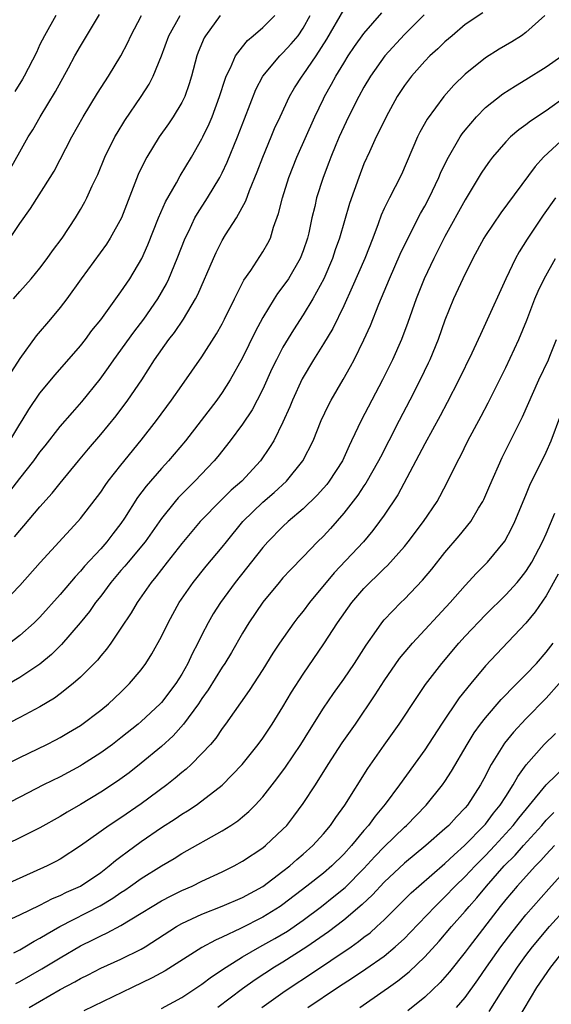
# Model space of a CAD drawing. Units: inches. Extents: x 2511000 to 2514000, y 1557000 to 1560000.
# Drawn here: x 2512153 to 2512206, y 1559423 to 1559521 of the extents above; entities that cross this region are included whole.
import ezdxf

# ---------------------------------------------------------------- set-up
doc = ezdxf.new("R2010")
doc.units = ezdxf.units.IN
doc.header["$MEASUREMENT"] = 0
doc.layers.add('LD25111557_2ft', color=57, linetype='Continuous')

msp = doc.modelspace()

# ---------------------------------------------------------------- linework, layer by layer
at = {"layer": 'LD25111557_2ft'}
for points, elevation in [([(2512152.484, 1559469.516), (2512153, 1559470.143), (2512153.412, 1559470.588), (2512155, 1559472.465), (2512156.195, 1559473.805), (2512157, 1559474.812), (2512158.794, 1559477), (2512159.799, 1559478.201), (2512161, 1559479.594), (2512162.535, 1559481.465), (2512163.69, 1559483), (2512165.046, 1559485), (2512166.328, 1559487), (2512167.743, 1559489), (2512168.3, 1559489.7), (2512169.174, 1559491), (2512170.36, 1559493), (2512170.576, 1559493.424), (2512172.125, 1559497), (2512172.402, 1559497.598), (2512173, 1559498.778), (2512173.335, 1559499.336), (2512174.396, 1559501), (2512175.327, 1559502.674), (2512175.695, 1559503.694), (2512176.46, 1559505.54), (2512177.002, 1559507), (2512177.831, 1559509), (2512178.177, 1559509.823), (2512178.712, 1559511), (2512179.653, 1559513), (2512180.144, 1559513.856), (2512180.896, 1559515), (2512181, 1559515.127), (2512182.293, 1559517), (2512183.347, 1559518.653), (2512185, 1559521.569)], 6904), ([(2512204.847, 1559521), (2512203, 1559519.308), (2512202.553, 1559519), (2512201.601, 1559518.399), (2512200.346, 1559517.654), (2512199, 1559516.798), (2512197, 1559515.205), (2512195.884, 1559514.116), (2512194.897, 1559513), (2512193.245, 1559510.755), (2512192.525, 1559509.475), (2512192.288, 1559509), (2512190.696, 1559505.304), (2512190.087, 1559504.087), (2512189.51, 1559503), (2512189, 1559501.929), (2512188.715, 1559501.285), (2512188.415, 1559500.415), (2512187.881, 1559499), (2512187.076, 1559497), (2512185.847, 1559494.153), (2512185, 1559492.322), (2512183.914, 1559490.086), (2512183, 1559488.566), (2512182.027, 1559487), (2512180.899, 1559485.101), (2512179.927, 1559483), (2512179.665, 1559482.335), (2512179, 1559480.827), (2512178.089, 1559479), (2512177.684, 1559478.316), (2512176.779, 1559477), (2512174.938, 1559475), (2512173.898, 1559474.102), (2512172.766, 1559473), (2512171, 1559471.187), (2512170.826, 1559471), (2512169, 1559468.83), (2512167.551, 1559467), (2512166.45, 1559465.55), (2512165.973, 1559465), (2512164.596, 1559463), (2512164.007, 1559461.992), (2512163, 1559460.466), (2512161.998, 1559459), (2512161.579, 1559458.421), (2512161, 1559457.738), (2512160.678, 1559457.322), (2512159, 1559455.634), (2512158.286, 1559455), (2512157, 1559453.999), (2512156.428, 1559453.572), (2512155, 1559452.715), (2512153, 1559451.65), (2512151, 1559450.639)], 6896), ([(2512198.725, 1559521.275), (2512197, 1559520.091), (2512195.698, 1559519), (2512195, 1559518.396), (2512194.296, 1559517.704), (2512193.518, 1559517), (2512193, 1559516.472), (2512191.679, 1559515), (2512191, 1559514.096), (2512190.289, 1559513), (2512189.182, 1559511), (2512188.484, 1559509.516), (2512188.217, 1559509), (2512187.534, 1559507.534), (2512187, 1559506.329), (2512186.478, 1559505), (2512185.573, 1559502.427), (2512184.58, 1559499), (2512184.16, 1559497.839), (2512183.885, 1559497), (2512183.021, 1559494.979), (2512181.959, 1559493), (2512181, 1559491.413), (2512180.037, 1559489.963), (2512179, 1559488.237), (2512178.345, 1559487), (2512177.908, 1559486.092), (2512177, 1559484.089), (2512176.455, 1559483), (2512175.95, 1559482.05), (2512175, 1559480.616), (2512173.796, 1559479), (2512172.566, 1559477.434), (2512172.196, 1559477), (2512170.302, 1559475), (2512169, 1559473.713), (2512168.648, 1559473.352), (2512168.341, 1559473), (2512167, 1559471.327), (2512165.378, 1559469), (2512163.708, 1559467), (2512163.396, 1559466.604), (2512163, 1559466.163), (2512162.008, 1559465), (2512161, 1559463.652), (2512160.489, 1559463), (2512159.885, 1559462.115), (2512158.972, 1559461), (2512157.141, 1559458.859), (2512156.133, 1559457.867), (2512155, 1559456.941), (2512153, 1559455.616), (2512151.36, 1559454.64)], 6898), ([(2512151.386, 1559463), (2512153, 1559464.708), (2512155.021, 1559466.979), (2512158.73, 1559471), (2512159, 1559471.314), (2512161, 1559473.925), (2512161.434, 1559474.566), (2512161.749, 1559475), (2512163, 1559476.593), (2512165, 1559479.045), (2512166.517, 1559481), (2512167.997, 1559483), (2512169, 1559484.456), (2512171, 1559487.297), (2512172.446, 1559489.554), (2512173, 1559490.547), (2512173.233, 1559491), (2512174.211, 1559493), (2512175.149, 1559494.851), (2512175.815, 1559495.816), (2512177, 1559497.641), (2512177.506, 1559498.494), (2512177.755, 1559499), (2512178.079, 1559500.08), (2512178.574, 1559501.426), (2512178.939, 1559503), (2512179.567, 1559505), (2512180.367, 1559507), (2512182.14, 1559511), (2512183, 1559512.76), (2512183.118, 1559513), (2512183.802, 1559514.198), (2512184.23, 1559515), (2512185, 1559516.289), (2512185.447, 1559517), (2512186.064, 1559517.936), (2512187, 1559519.232), (2512188.75, 1559521.25)], 6902), ([(2512151.634, 1559498.366), (2512153, 1559500.467), (2512154.062, 1559501.938), (2512156.019, 1559505), (2512156.388, 1559505.612), (2512158.152, 1559509), (2512159.269, 1559511), (2512160.679, 1559513.321), (2512161.764, 1559515), (2512163, 1559516.996), (2512163.677, 1559518.323), (2512163.979, 1559519), (2512165.024, 1559521)], 6914), ([(2512192.949, 1559521.05), (2512191, 1559519.12), (2512189.052, 1559517), (2512187.645, 1559515), (2512187, 1559513.901), (2512186.501, 1559513), (2512185.482, 1559511), (2512185, 1559510.005), (2512184.546, 1559509), (2512184.22, 1559508.22), (2512183.721, 1559507), (2512183.532, 1559506.468), (2512182.963, 1559505), (2512182.324, 1559503), (2512182.131, 1559502.131), (2512181.85, 1559501), (2512181.542, 1559499.542), (2512181.411, 1559499), (2512181, 1559497.75), (2512180.715, 1559497), (2512179.537, 1559495), (2512179, 1559494.214), (2512178.467, 1559493.533), (2512178.12, 1559493), (2512177, 1559491.166), (2512176.249, 1559489.751), (2512175, 1559487.168), (2512173.791, 1559485), (2512173, 1559483.76), (2512172.453, 1559483), (2512170.925, 1559481), (2512169.363, 1559479), (2512167.699, 1559477), (2512167, 1559476.24), (2512165.485, 1559474.515), (2512164.629, 1559473.371), (2512163.346, 1559471.345), (2512163, 1559470.825), (2512162.197, 1559469.803), (2512161.596, 1559469), (2512161, 1559468.321), (2512159.402, 1559466.598), (2512159, 1559466.097), (2512158.461, 1559465.539), (2512157, 1559463.795), (2512155, 1559461.573), (2512154.425, 1559461), (2512153, 1559459.753), (2512152.032, 1559459)], 6900), ([(2512152.034, 1559473.966), (2512153, 1559475.25), (2512154.387, 1559477), (2512155, 1559477.849), (2512155.516, 1559478.485), (2512157, 1559480.393), (2512158.204, 1559481.797), (2512159.151, 1559482.849), (2512160.937, 1559485.063), (2512161.779, 1559486.221), (2512162.309, 1559487), (2512164.275, 1559489.725), (2512165.272, 1559491), (2512166.652, 1559493), (2512167.494, 1559494.505), (2512167.727, 1559495), (2512168.564, 1559497), (2512169.348, 1559499), (2512169.695, 1559499.695), (2512170.307, 1559501), (2512170.549, 1559501.451), (2512171.546, 1559503), (2512172.756, 1559505), (2512173, 1559505.468), (2512173.497, 1559506.503), (2512174.503, 1559509), (2512175.196, 1559510.804), (2512176.329, 1559513.671), (2512177.007, 1559514.993), (2512178.676, 1559517), (2512179, 1559517.301), (2512179.815, 1559518.185), (2512180.488, 1559519), (2512181, 1559519.737), (2512181.693, 1559521)], 6906), ([(2512152.04, 1559479), (2512153, 1559480.615), (2512153.249, 1559481), (2512153.906, 1559482.094), (2512155, 1559483.678), (2512156.502, 1559485.498), (2512159, 1559488.377), (2512159.49, 1559489), (2512160.133, 1559489.867), (2512161, 1559490.924), (2512163, 1559493.69), (2512163.862, 1559495), (2512165.062, 1559497), (2512165.665, 1559498.335), (2512166.715, 1559501), (2512167.396, 1559502.604), (2512168.472, 1559504.471), (2512168.842, 1559505.158), (2512169.958, 1559507), (2512171, 1559508.801), (2512171.097, 1559509), (2512171.708, 1559510.292), (2512171.997, 1559511), (2512172.741, 1559513), (2512173.283, 1559514.717), (2512173.397, 1559515), (2512173.816, 1559515.816), (2512174.326, 1559517), (2512175, 1559517.906), (2512175.485, 1559518.515), (2512176.065, 1559519), (2512177, 1559519.816), (2512178.189, 1559521)], 6908), ([(2512152.1, 1559505.899), (2512153, 1559507.53), (2512153.839, 1559509), (2512154.282, 1559509.718), (2512155.019, 1559511), (2512156.527, 1559513.473), (2512157.82, 1559515.82), (2512158.451, 1559517), (2512159, 1559517.968), (2512160.896, 1559521.104)], 6916), ([(2512172.799, 1559521), (2512171.334, 1559519), (2512171.211, 1559518.789), (2512170.635, 1559517.365), (2512170.506, 1559517), (2512169.971, 1559515), (2512169.746, 1559514.254), (2512169.299, 1559513), (2512169, 1559512.388), (2512168.161, 1559511), (2512167.697, 1559510.303), (2512166.769, 1559509), (2512165.544, 1559507), (2512165.347, 1559506.653), (2512164.715, 1559505.286), (2512163.046, 1559501), (2512161.94, 1559499), (2512161.576, 1559498.424), (2512159.071, 1559495), (2512157.647, 1559493), (2512157, 1559492.15), (2512156.047, 1559491), (2512154.641, 1559489.359), (2512153, 1559487.107), (2512152.183, 1559485.817)], 6910), ([(2512152.392, 1559493), (2512153, 1559493.729), (2512154.123, 1559495), (2512155, 1559496.054), (2512155.724, 1559497), (2512156.246, 1559497.754), (2512157.179, 1559499), (2512158.507, 1559501), (2512159, 1559501.825), (2512159.422, 1559502.578), (2512159.639, 1559503), (2512160.16, 1559504.16), (2512160.701, 1559505.299), (2512161.419, 1559507), (2512162.404, 1559509), (2512162.616, 1559509.384), (2512163.376, 1559510.624), (2512165, 1559513), (2512165.78, 1559514.22), (2512166.184, 1559515), (2512167, 1559517), (2512167.727, 1559519), (2512168.849, 1559521)], 6912), ([(2512156.583, 1559521), (2512155.44, 1559519), (2512155, 1559518.118), (2512154.646, 1559517.355), (2512153.434, 1559515), (2512153.278, 1559514.722), (2512152.508, 1559513.492)], 6918), ([(2512151.2, 1559446.8), (2512153, 1559447.702), (2512155.681, 1559449), (2512156.555, 1559449.445), (2512157, 1559449.684), (2512157.832, 1559450.168), (2512159, 1559450.876), (2512161, 1559452.372), (2512161.766, 1559453), (2512163, 1559454.16), (2512163.849, 1559455), (2512165, 1559456.373), (2512165.464, 1559457), (2512166.06, 1559457.94), (2512167, 1559459.654), (2512167.654, 1559461), (2512168.123, 1559461.877), (2512168.752, 1559463), (2512170.116, 1559465), (2512171.412, 1559466.588), (2512173, 1559468.467), (2512173.411, 1559469), (2512175.021, 1559471), (2512177, 1559472.923), (2512178.123, 1559473.877), (2512179.334, 1559475), (2512180.961, 1559477), (2512181.968, 1559479), (2512182.767, 1559481), (2512183.483, 1559482.517), (2512183.75, 1559483), (2512184.96, 1559485.04), (2512185.678, 1559486.323), (2512186.029, 1559487), (2512187, 1559488.961), (2512187.635, 1559490.365), (2512188.472, 1559492.472), (2512189.522, 1559495), (2512190.587, 1559497.413), (2512191.224, 1559498.776), (2512192.571, 1559501.429), (2512193, 1559502.164), (2512193.446, 1559503), (2512194.398, 1559505), (2512194.568, 1559505.432), (2512195.213, 1559506.787), (2512196.502, 1559509), (2512196.697, 1559509.303), (2512197, 1559509.686), (2512198.1, 1559511), (2512199, 1559511.916), (2512200.73, 1559513.27), (2512201.954, 1559514.046), (2512203, 1559514.663), (2512205, 1559515.912), (2512206.556, 1559517)], 6894), ([(2512207, 1559513.039), (2512205, 1559511.57), (2512203.443, 1559510.557), (2512203, 1559510.192), (2512202.29, 1559509.71), (2512201.462, 1559509), (2512201, 1559508.532), (2512199.685, 1559507), (2512199.387, 1559506.613), (2512199, 1559506.06), (2512198.587, 1559505.413), (2512197, 1559502.803), (2512195, 1559499.172), (2512193.902, 1559497), (2512192.946, 1559495), (2512192.152, 1559493), (2512191.332, 1559490.669), (2512190.693, 1559489), (2512189.813, 1559487), (2512188.836, 1559485), (2512186.709, 1559481), (2512185.785, 1559479), (2512185.526, 1559478.474), (2512184.866, 1559477), (2512183.559, 1559475), (2512183.316, 1559474.684), (2512183, 1559474.32), (2512182.378, 1559473.622), (2512181, 1559472.281), (2512179.512, 1559471), (2512179, 1559470.523), (2512177.491, 1559469), (2512177, 1559468.459), (2512174.288, 1559465), (2512172.827, 1559463), (2512172.117, 1559461.883), (2512171.604, 1559461), (2512171, 1559459.824), (2512170.596, 1559459), (2512170.046, 1559457.954), (2512169.616, 1559457), (2512169, 1559455.927), (2512168.418, 1559455), (2512167, 1559453.154), (2512166.859, 1559453), (2512165, 1559451.264), (2512164.692, 1559451), (2512163, 1559449.648), (2512162.149, 1559449), (2512161, 1559448.155), (2512159.195, 1559447), (2512159, 1559446.88), (2512157, 1559445.811), (2512155.358, 1559445), (2512153, 1559443.803), (2512151, 1559442.767)], 6892), ([(2512206.92, 1559509), (2512204.726, 1559507), (2512203.903, 1559506.097), (2512200.509, 1559501.491), (2512199, 1559499.274), (2512198.831, 1559499), (2512197.75, 1559497), (2512196.755, 1559495), (2512195.843, 1559493), (2512195, 1559490.907), (2512194.325, 1559489), (2512193.509, 1559487), (2512193.349, 1559486.651), (2512192.558, 1559485), (2512191.535, 1559483), (2512190.475, 1559481), (2512189.444, 1559479), (2512188.617, 1559477.382), (2512188.439, 1559477), (2512187.187, 1559474.813), (2512187, 1559474.555), (2512186.381, 1559473.619), (2512185, 1559471.838), (2512183.681, 1559470.319), (2512183, 1559469.58), (2512182.421, 1559469), (2512181, 1559467.513), (2512179.752, 1559466.248), (2512179, 1559465.438), (2512178.613, 1559465), (2512177, 1559463.06), (2512175.622, 1559461), (2512175, 1559459.986), (2512173.908, 1559458.092), (2512173.259, 1559457), (2512173, 1559456.612), (2512171.622, 1559454.378), (2512171, 1559453.519), (2512170.652, 1559453), (2512169.17, 1559451), (2512168.151, 1559449.849), (2512167, 1559448.802), (2512165, 1559447.144), (2512163.799, 1559446.201), (2512162.642, 1559445.358), (2512161, 1559444.276), (2512159, 1559443.063), (2512157.694, 1559442.306), (2512157, 1559441.868), (2512155, 1559440.761), (2512153, 1559439.759), (2512150.606, 1559438.606)], 6890), ([(2512205.931, 1559503), (2512204.713, 1559501.287), (2512203.107, 1559498.893), (2512202.333, 1559497.667), (2512201.963, 1559497), (2512201.006, 1559495), (2512199, 1559490.561), (2512198.497, 1559489.503), (2512198.282, 1559489), (2512197.655, 1559487.655), (2512196.373, 1559485), (2512195.233, 1559482.767), (2512194.539, 1559481.461), (2512193, 1559478.672), (2512192.429, 1559477.571), (2512190.337, 1559473.663), (2512189, 1559471.652), (2512188.55, 1559471), (2512187.881, 1559470.119), (2512186.947, 1559469), (2512184.069, 1559465.931), (2512181.631, 1559463), (2512181, 1559462.152), (2512180.478, 1559461.522), (2512180.084, 1559461), (2512178.674, 1559459), (2512178.003, 1559457.997), (2512177, 1559456.402), (2512175.666, 1559454.334), (2512173.318, 1559451), (2512173, 1559450.57), (2512172.37, 1559449.63), (2512171.835, 1559449), (2512171, 1559448.088), (2512169.921, 1559447), (2512169.44, 1559446.56), (2512169, 1559446.218), (2512168.346, 1559445.654), (2512167.521, 1559445), (2512165, 1559443.114), (2512163, 1559441.752), (2512161.848, 1559441), (2512159, 1559438.968), (2512157, 1559437.669), (2512156.569, 1559437.431), (2512155.709, 1559437), (2512151.276, 1559435)], 6888), ([(2512151.426, 1559431.426), (2512153, 1559432.158), (2512155, 1559433.136), (2512156.227, 1559433.772), (2512157, 1559434.083), (2512157.608, 1559434.391), (2512159, 1559434.997), (2512161, 1559436.35), (2512161.845, 1559437), (2512162.46, 1559437.54), (2512163, 1559437.933), (2512163.599, 1559438.401), (2512165, 1559439.403), (2512167, 1559440.782), (2512168.353, 1559441.647), (2512169, 1559442.1), (2512169.569, 1559442.431), (2512170.416, 1559443), (2512171, 1559443.418), (2512173, 1559444.969), (2512174.954, 1559447), (2512176.551, 1559449), (2512177, 1559449.624), (2512177.925, 1559451), (2512179, 1559452.726), (2512179.844, 1559454.156), (2512181, 1559455.952), (2512183.051, 1559458.949), (2512184.383, 1559461), (2512185.793, 1559463), (2512187, 1559464.407), (2512187.575, 1559465), (2512188.313, 1559465.687), (2512189, 1559466.379), (2512189.326, 1559466.674), (2512191, 1559468.543), (2512191.375, 1559469), (2512192.867, 1559471), (2512194.216, 1559473), (2512194.501, 1559473.499), (2512195.283, 1559475), (2512196.258, 1559477), (2512196.526, 1559477.475), (2512197.269, 1559479), (2512198.571, 1559481.429), (2512199.256, 1559482.744), (2512201, 1559486.226), (2512202.284, 1559489), (2512203.086, 1559490.914), (2512203.891, 1559493), (2512204.217, 1559493.783), (2512204.783, 1559495), (2512205.907, 1559497)], 6886), ([(2512152.414, 1559428.414), (2512153, 1559428.716), (2512153.502, 1559429), (2512154.437, 1559429.563), (2512155, 1559429.852), (2512155.702, 1559430.298), (2512156.956, 1559431), (2512160.952, 1559433.048), (2512162.204, 1559433.796), (2512163, 1559434.359), (2512163.391, 1559434.609), (2512163.947, 1559435), (2512165, 1559435.768), (2512167, 1559437.006), (2512168.26, 1559437.74), (2512169, 1559438.212), (2512173, 1559440.464), (2512173.851, 1559441), (2512174.542, 1559441.458), (2512175, 1559441.838), (2512175.633, 1559442.367), (2512176.244, 1559443), (2512177, 1559443.829), (2512178.402, 1559445.598), (2512179.256, 1559446.744), (2512180.764, 1559449), (2512181.616, 1559450.385), (2512183, 1559452.573), (2512183.979, 1559454.021), (2512185, 1559455.441), (2512186.071, 1559457), (2512187.215, 1559458.785), (2512188.243, 1559460.243), (2512188.758, 1559461), (2512189, 1559461.296), (2512190.627, 1559463), (2512191, 1559463.359), (2512192.783, 1559465.217), (2512193.688, 1559466.312), (2512195, 1559467.952), (2512196.414, 1559469.586), (2512197.544, 1559471), (2512198.32, 1559472.32), (2512198.739, 1559473), (2512198.825, 1559473.175), (2512199.444, 1559474.556), (2512200.648, 1559477.352), (2512202.656, 1559481.344), (2512204.281, 1559485), (2512205.227, 1559487), (2512205.359, 1559487.359), (2512206.024, 1559489)], 6884), ([(2512152.61, 1559425.389), (2512153, 1559425.578), (2512155.182, 1559426.818), (2512157, 1559427.924), (2512159, 1559429.1), (2512160.277, 1559429.723), (2512161, 1559430.101), (2512161.629, 1559430.371), (2512163, 1559431.106), (2512165, 1559432.324), (2512166.076, 1559433), (2512167, 1559433.547), (2512167.951, 1559434.049), (2512169, 1559434.553), (2512170.016, 1559435), (2512171, 1559435.487), (2512173, 1559436.416), (2512174.183, 1559437), (2512175, 1559437.451), (2512177, 1559438.781), (2512177.277, 1559439), (2512179, 1559440.611), (2512179.366, 1559441), (2512180.085, 1559441.915), (2512181, 1559443.176), (2512182.208, 1559445), (2512183.472, 1559447), (2512184.858, 1559449.142), (2512186.152, 1559451), (2512188.113, 1559453.887), (2512189, 1559455.294), (2512190.523, 1559457.477), (2512191.418, 1559458.582), (2512191.783, 1559459), (2512195.529, 1559463), (2512197, 1559464.7), (2512198.102, 1559465.898), (2512199.208, 1559467), (2512200.921, 1559469.08), (2512201.613, 1559470.387), (2512201.914, 1559471), (2512203, 1559473.622), (2512203.386, 1559474.614), (2512205, 1559477.881), (2512205.486, 1559479), (2512206.455, 1559481.545)], 6882), ([(2512153.921, 1559423), (2512157, 1559424.788), (2512158.446, 1559425.554), (2512159, 1559425.887), (2512159.749, 1559426.251), (2512161, 1559426.905), (2512163, 1559427.799), (2512165, 1559428.779), (2512165.374, 1559429), (2512168.476, 1559431), (2512169, 1559431.3), (2512171, 1559432.234), (2512173, 1559433.014), (2512175, 1559433.875), (2512177, 1559434.964), (2512179, 1559436.471), (2512179.669, 1559437), (2512180.37, 1559437.63), (2512181, 1559438.149), (2512181.958, 1559439), (2512183, 1559440.175), (2512183.688, 1559441), (2512184.21, 1559441.79), (2512185.107, 1559443), (2512187.379, 1559446.621), (2512189, 1559448.939), (2512190.491, 1559451), (2512192.272, 1559453.728), (2512193.089, 1559454.911), (2512194.686, 1559457), (2512196.375, 1559459), (2512197, 1559459.68), (2512199, 1559461.795), (2512201, 1559463.766), (2512202.124, 1559465), (2512202.523, 1559465.477), (2512203, 1559466.083), (2512203.365, 1559466.635), (2512203.579, 1559467), (2512204.64, 1559469), (2512205, 1559469.802), (2512205.844, 1559471.843)], 6880), ([(2512206.193, 1559465.807), (2512205, 1559463.689), (2512203.921, 1559462.079), (2512203, 1559460.971), (2512200.088, 1559457.912), (2512199, 1559456.749), (2512197.553, 1559455), (2512196.417, 1559453.583), (2512194.653, 1559451), (2512193, 1559448.45), (2512190.504, 1559445), (2512189.089, 1559443.089), (2512188.095, 1559441.905), (2512187.44, 1559441), (2512187, 1559440.505), (2512185.753, 1559439), (2512185, 1559438.167), (2512183.821, 1559437), (2512183, 1559436.292), (2512181.35, 1559435), (2512179, 1559433.184), (2512178.735, 1559433), (2512177, 1559431.92), (2512174.809, 1559430.809), (2512173, 1559429.967), (2512172.321, 1559429.679), (2512171, 1559428.928), (2512167.362, 1559426.638), (2512166.07, 1559425.93), (2512164.097, 1559425), (2512159.32, 1559422.68)], 6878), ([(2512167, 1559422.919), (2512169, 1559423.995), (2512171, 1559425.326), (2512171.95, 1559426.05), (2512173.376, 1559427), (2512175, 1559428.001), (2512176.718, 1559429), (2512178.181, 1559429.819), (2512179.436, 1559430.564), (2512181, 1559431.654), (2512182.803, 1559433), (2512184.035, 1559433.965), (2512185.136, 1559434.864), (2512187, 1559436.749), (2512188.076, 1559437.924), (2512189, 1559438.872), (2512191, 1559440.812), (2512191.213, 1559441), (2512193.13, 1559443), (2512194.759, 1559445), (2512195, 1559445.345), (2512195.651, 1559446.349), (2512197.182, 1559449), (2512197.873, 1559450.127), (2512198.504, 1559451), (2512199, 1559451.635), (2512200.556, 1559453.444), (2512201, 1559453.887), (2512201.536, 1559454.464), (2512202.113, 1559455), (2512203, 1559455.888), (2512204.042, 1559457), (2512205, 1559458.104), (2512205.672, 1559459)], 6876), ([(2512206.284, 1559455), (2512205, 1559453.571), (2512203, 1559451.529), (2512201.778, 1559450.222), (2512200.882, 1559449.118), (2512199.574, 1559447), (2512199.364, 1559446.636), (2512199, 1559445.898), (2512198.518, 1559445), (2512197.213, 1559443), (2512197, 1559442.746), (2512196.141, 1559441.859), (2512195.373, 1559441), (2512195, 1559440.651), (2512193.117, 1559439), (2512191, 1559437.259), (2512189, 1559435.388), (2512187.853, 1559434.147), (2512186.818, 1559433.182), (2512185, 1559431.625), (2512183.513, 1559430.487), (2512181.363, 1559429), (2512179, 1559427.498), (2512178.17, 1559427), (2512176.249, 1559425.751), (2512175, 1559424.854), (2512172.554, 1559423)], 6874), ([(2512176.911, 1559423), (2512179, 1559424.508), (2512179.706, 1559425), (2512181.703, 1559426.297), (2512185.721, 1559429), (2512186.476, 1559429.524), (2512187, 1559429.953), (2512187.598, 1559430.402), (2512188.27, 1559431), (2512189, 1559431.681), (2512191.668, 1559434.332), (2512192.405, 1559435), (2512195, 1559437.238), (2512195.898, 1559438.102), (2512196.943, 1559439), (2512198.884, 1559441), (2512199, 1559441.136), (2512199.794, 1559442.206), (2512200.462, 1559443), (2512201, 1559443.859), (2512201.742, 1559445), (2512202.182, 1559445.818), (2512203.024, 1559446.976), (2512204.806, 1559449), (2512205.912, 1559450.088)], 6872), ([(2512181.442, 1559423), (2512184.382, 1559425), (2512185.981, 1559426.019), (2512187.175, 1559426.825), (2512189, 1559428.095), (2512190.097, 1559429), (2512191, 1559429.836), (2512191.578, 1559430.422), (2512194.023, 1559433), (2512194.51, 1559433.49), (2512195, 1559433.943), (2512196.019, 1559435), (2512197, 1559435.94), (2512197.985, 1559437), (2512199, 1559438.031), (2512199.913, 1559439), (2512201.73, 1559441), (2512202.281, 1559441.719), (2512203.35, 1559443), (2512205, 1559445.02), (2512207, 1559446.939)], 6870), ([(2512186.588, 1559423), (2512189, 1559424.685), (2512189.427, 1559425), (2512190.36, 1559425.64), (2512191.47, 1559426.53), (2512193, 1559428.021), (2512194.42, 1559429.58), (2512195.637, 1559431), (2512197, 1559432.524), (2512197.386, 1559433), (2512198.148, 1559433.852), (2512199.086, 1559435), (2512200.861, 1559437), (2512201.93, 1559438.07), (2512202.745, 1559439), (2512204.563, 1559441), (2512205, 1559441.506), (2512205.741, 1559442.259)], 6868), ([(2512205.829, 1559439), (2512205, 1559438.127), (2512204.476, 1559437.524), (2512203.955, 1559437), (2512202.128, 1559435), (2512201, 1559433.664), (2512200.466, 1559433), (2512197.379, 1559429), (2512197, 1559428.482), (2512195.452, 1559426.548), (2512194.524, 1559425.476), (2512193, 1559424.017), (2512191.329, 1559422.671)], 6866), ([(2512196.134, 1559423), (2512197, 1559424.001), (2512198.26, 1559425.741), (2512199.118, 1559427), (2512200.525, 1559429), (2512201.588, 1559430.412), (2512203, 1559432.166), (2512205.255, 1559434.745), (2512207, 1559436.67)], 6864), ([(2512199.373, 1559422.627), (2512200.65, 1559424.65), (2512202.175, 1559427), (2512203, 1559428.141), (2512203.655, 1559429), (2512205.329, 1559431), (2512207, 1559432.863)], 6862), ([(2512206.988, 1559429), (2512205.416, 1559427), (2512204.053, 1559425), (2512202.167, 1559421.833)], 6860)]:
    msp.add_lwpolyline(points, dxfattribs=dict(at, elevation=elevation))

doc.saveas('drawing.dxf')
